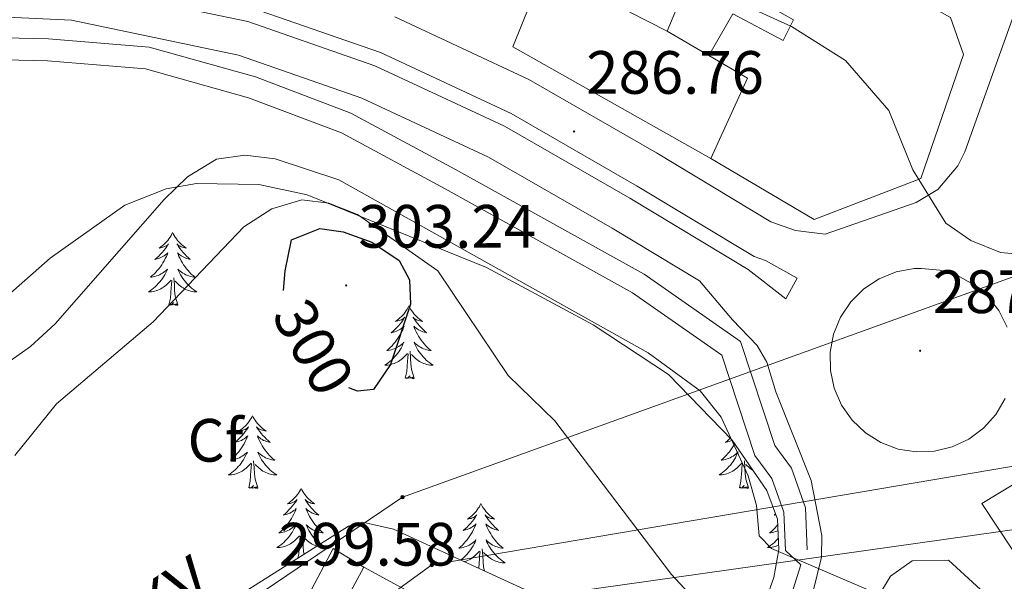
# Model space of a CAD drawing. Units: metres. Extents: x 611174 to 615676, y 4654891 to 4657932.
# Drawn here: x 614982 to 615143, y 4657058 to 4657150 of the extents above; entities that cross this region are included whole.
import ezdxf
from ezdxf.enums import TextEntityAlignment as Align

# ---------------------------------------------------------------- set-up
doc = ezdxf.new("R2010")
doc.units = ezdxf.units.M
doc.header["$MEASUREMENT"] = 0
for name, color, linetype, lineweight in [('Carátula', 7, 'Continuous', 5), ('Level 15', 1, 'Continuous', 0), ('Level 16', 19, 'Continuous', 0), ('Level 21', 19, 'Continuous', 0), ('Level 32', 19, 'Continuous', 0), ('Level 35', 92, 'Continuous', 0), ('Level 36', 19, 'Continuous', 40), ('Level 37', 92, 'Continuous', 0), ('Level 4', 36, 'Continuous', 30), ('Level 41', 19, 'Continuous', 0), ('Level 44', 19, 'Continuous', 0), ('Level 5', 36, 'Continuous', 0), ('Level 52', 1, 'Continuous', 13), ('Level 7', 1, 'Continuous', 0)]:
    doc.layers.add(name, color=color, linetype=linetype, lineweight=lineweight)
doc.styles.add('Arial', font='ARIAL.TTF', dxfattribs={"height": 0.2})

# ---------------------------------------------------------------- blocks, each defined once
blk = doc.blocks.new('5PATER')
at = {"layer": 'Carátula', "linetype": 'Continuous', "lineweight": 5}
h = blk.add_hatch(color=250, dxfattribs=at)
edge = h.paths.add_edge_path()
edge.add_ellipse((0, 0), major_axis=(-1.33, -1.34), ratio=0.999422, start_angle=0, end_angle=360)
blk = doc.blocks.new('5PELE')
at = {"layer": 'Carátula', "linetype": 'Continuous', "lineweight": 5}
h = blk.add_hatch(color=9, dxfattribs=at)
edge = h.paths.add_edge_path()
edge.add_arc((0, 0), 2.85, 359.999, 719.999)
at = {"layer": 'Carátula', "color": 252, "linetype": 'Continuous', "lineweight": 5}
blk.add_circle((0, 0, 0), 2.85, dxfattribs=at)

msp = doc.modelspace()

# ---------------------------------------------------------------- linework, layer by layer
at = {"layer": 'Level 15', "linetype": 'Continuous', "lineweight": 13}
msp.add_polyline3d([(615106.89, 4657165.64, 286.69), (615134.47, 4657150.24, 288.38), (615136.64, 4657144.13, 289.44), (615129.62, 4657123.8, 289.65), (615112.14, 4657117.1, 290.49), (615095.16, 4657127.1, 290.7), (615101.18, 4657140.25, 291.34), (615094.81, 4657144, 290.49), (615098.77, 4657150.79, 287.96), (615107.05, 4657146.42, 288.17), (615108.71, 4657149.82, 287.96), (615100.64, 4657154.4, 287.53), (615104.18, 4657160.98, 285.42), (615093.61, 4657161.52, 287.96), (615088.02, 4657147.96, 288.38), (615081.87, 4657151.07, 289.86), (615085.38, 4657161.24, 289.22), (615071.18, 4657166.62, 288.8), (615073.45, 4657172.76, 289.44), (615088.28, 4657168.02, 289.65), (615094.83, 4657167.45, 287.53), (615106.89, 4657165.64, 286.69)], dxfattribs=at)
at = {"layer": 'Level 15', "color": 1, "linetype": 'Continuous', "lineweight": 13}
msp.add_polyline3d([(615038.24, 4657060.12, 303.15), (615052.03, 4657052.62, 302.73), (615049.82, 4657048.55, 302.94), (615036.03, 4657056.04, 303.36), (615038.24, 4657060.12, 303.15)], dxfattribs=at)
at = {"layer": 'Level 16', "color": 1, "linetype": 'Continuous', "lineweight": 13, "ltscale": 0.5}
for points in [[(615095.16, 4657127.1, 289.65), (615062.69, 4657145.42, 289.01), (615071.18, 4657166.62, 289.43)], [(615094.81, 4657144, 288.38), (615088.02, 4657147.96, 288.17)], [(615035.41, 4657053.24, 302.94), (615029.68, 4657056.57, 302.3), (615033.22, 4657063.15, 302.09), (615038.24, 4657060.12, 302.51)], [(615077.44, 4656979.33, 299.13), (615089.06, 4657004.78, 297.23), (615104.18, 4657042.29, 294.48), (615109.94, 4657060.5, 291.32), (615107.39, 4657062.81, 291.1)]]:
    msp.add_polyline3d(points, dxfattribs=at)
at = {"layer": 'Level 21', "color": 19, "linetype": 'Continuous', "lineweight": 13}
for points in [[(615165.32, 4657207.89, 276.89), (615136.81, 4657128.2, 283.81), (615135.68, 4657125.87, 284.09), (615132.42, 4657122.03, 284.66), (615128.85, 4657119.89, 284.66), (615113.9, 4657114.7, 285.71), (615109.03, 4657115.29, 285.92), (615105.01, 4657116.74, 286.14), (615086.26, 4657128.02, 286.8), (615065.31, 4657140.07, 286.35), (615043.31, 4657150.32, 286.57)], [(614990.97, 4657155.46, 286.26), (615019.2, 4657149.54, 286.52), (615040.06, 4657142.3, 286.57), (615061.33, 4657132.4, 286.35), (615081.88, 4657120.57, 286.8), (615101.28, 4657108.9, 286.14), (615107.45, 4657104.09, 286.56), (615109.32, 4657107.49, 286.14), (615104.12, 4657110.36, 286.06), (615102.29, 4657111.02, 286.14), (615083.06, 4657122.58, 286.8), (615062.41, 4657134.47, 286.35), (615040.94, 4657144.47, 286.57), (615019.82, 4657151.79, 286.52)], [(614975, 4657150.46, 286.04), (614990.26, 4657149.78, 286.26), (615017.67, 4657144.02, 286.52), (615037.92, 4657137.01, 286.57), (615058.7, 4657127.33, 286.35), (615078.98, 4657115.66, 286.8), (615093.3, 4657107.04, 286.32), (615098.74, 4657100.63, 287.4), (615102.78, 4657096.44, 287.18), (615104.36, 4657093.71, 287.48), (615105.8, 4657088.86, 288.24), (615111.63, 4657074.33, 288.66), (615113.39, 4657065.27, 289.3), (615113.3, 4657061.71, 289.73), (615111.88, 4657055.95, 290.43), (615104.32, 4657037.52, 291.83), (615089.38, 4656997.38, 294.05), (615074.54, 4656966.66, 295.91), (615052.64, 4656925.99, 297.54), (615012.91, 4656861.72, 299.67)], [(615110.98, 4657062.96, 289.56), (615110.69, 4657069.83, 289.56), (615108.39, 4657076.32, 289.03), (615105.64, 4657080.06, 288.76), (615100.02, 4657097.09, 287.97), (615084.23, 4657108.11, 286.91), (615053.28, 4657125.28, 286.12), (615036.08, 4657134.55, 286.39), (615020.45, 4657140.49, 286.39), (615003.03, 4657145.34, 286.39), (614986.51, 4657146.72, 285.86), (614964.91, 4657147.19, 285.33), (614903.47, 4657143.29, 285.33), (614881.44, 4657141.15, 285.24), (614839.64, 4657138.06, 283.92), (614806.49, 4657135.88, 283.92), (614772.68, 4657137.29, 282.6), (614754.92, 4657140.32, 282.08), (614754.14, 4657136.92, 282.08)], [(615107.39, 4657062.81, 289.56), (615107.12, 4657069.14, 289.56), (615105.18, 4657074.62, 289.03), (615102.4, 4657078.4, 288.76), (615096.98, 4657094.83, 287.97), (615082.32, 4657105.06, 286.91), (615051.56, 4657122.12, 286.12), (615034.58, 4657131.28, 286.39), (615019.33, 4657137.07, 286.39), (615002.39, 4657141.78, 286.39), (614986.32, 4657143.13, 285.86), (614964.98, 4657143.59, 285.33), (614903.76, 4657139.7, 285.33), (614881.79, 4657137.57, 285.24)], [(615143.44, 4657087.74, 286.95), (615141.92, 4657085.14, 287.21), (615139.92, 4657082.9, 287.44), (615137.5, 4657081.1, 287.65), (615134.78, 4657079.82, 287.81), (615131.86, 4657079.1, 287.92), (615128.85, 4657078.98, 287.99), (615125.88, 4657079.46, 287.99), (615123.06, 4657080.52, 287.95), (615120.52, 4657082.12, 287.85), (615118.33, 4657084.19, 287.7), (615116.61, 4657086.66, 287.51), (615115.41, 4657089.42, 287.28), (615114.78, 4657092.36, 287.03), (615114.75, 4657095.37, 286.76), (615115.31, 4657098.32, 286.49), (615116.46, 4657101.11, 286.22), (615118.13, 4657103.61, 285.97), (615120.27, 4657105.72, 285.74), (615122.78, 4657107.38, 285.55), (615125.58, 4657108.49, 285.4), (615128.54, 4657109.04, 285.3), (615129.75, 4657109.08, 285.28)], [(615129.75, 4657109.08, 285.28), (615132.75, 4657108.78, 285.25), (615135.62, 4657107.89, 285.28), (615138.26, 4657106.45, 285.36), (615140.56, 4657104.51, 285.5), (615142.43, 4657102.15, 285.68), (615143.8, 4657099.47, 285.89)], [(615237.72, 4656982.02, 296.35), (615244.64, 4656990.43, 296.35), (615225.42, 4657005.32, 295.71), (615214.08, 4657012.3, 294.45), (615178.17, 4657032.99, 292.27), (615161.63, 4657044.33, 290.43), (615154.27, 4657052.98, 289.59), (615147.42, 4657064.32, 288.96), (615144.89, 4657073.68, 288.32), (615139.61, 4657070.56, 288.32), (615152.23, 4657051.44, 289.59), (615159.91, 4657042.42, 290.43), (615176.82, 4657030.84, 292.27), (615212.77, 4657010.12, 294.45), (615223.6, 4657003.45, 295.71), (615237.72, 4656982.02, 296.35)], [(615140.74, 4657055.25, 289.45), (615134.13, 4657061.26, 289.3), (615128.21, 4657061.16, 289.3), (615124.64, 4657058.6, 289.51), (615122.56, 4657055.2, 289.93), (615106.67, 4657012.14, 293.43), (615093.34, 4656980.69, 295.46), (615084.45, 4656962.79, 296.27), (615079.38, 4656953.35, 297.07), (615086.48, 4656948.42, 297.28), (615088.59, 4656948.44, 297.07), (615089.84, 4656950.35, 297.07), (615111.25, 4656992.35, 294.95), (615136.94, 4657042.39, 290.71), (615140.35, 4657050.26, 289.88), (615140.74, 4657055.25, 289.45)]]:
    msp.add_polyline3d(points, dxfattribs=at)
at = {"layer": 'Level 32', "color": 6, "linetype": 'Continuous', "lineweight": 0, "ltscale": 0.5}
for points in [[(613943.56, 4657642.4, 281.23), (613980.46, 4657607.14, 280.68), (614064.09, 4657527.24, 278.38), (614095.38, 4657497.71, 276.92), (614159.87, 4657438.47, 275.14), (614226.08, 4657376.49, 273.57), (614297.81, 4657310.12, 271.54), (614381.46, 4657232.23, 268.08), (614533.21, 4657090.97, 287.5), (614582.26, 4657078.98, 299.59), (614630.53, 4657067.19, 311.31), (614787.2, 4657002.9, 305.88), (614868.9, 4656989.8, 304.14), (614954.57, 4657010.72, 299.99), (615044.58, 4657071.58, 297.72), (615188.23, 4657123.37, 294.48), (615289.71, 4657159.96, 293.73)], [(614693.18, 4656883.63, 317.51), (614913.75, 4656948.03, 301.77), (615058.58, 4657054.1, 297.24), (615239.96, 4657079.68, 295.08), (615301.66, 4657134.74, 294.71)], [(614526.3, 4657108.87, 285.65), (614720.62, 4656975.89, 305.82), (614830.33, 4656968.62, 305.32), (614922.13, 4656976.81, 301.92), (614983.38, 4657012.57, 299.69), (615049.38, 4657060.46, 297.51), (615226.35, 4657090.48, 295.35), (615284.39, 4657073.27, 294.78), (615329.78, 4657112.14, 296.42)]]:
    msp.add_polyline3d(points, dxfattribs=at)
at = {"layer": 'Level 35', "color": 92, "linetype": 'Continuous', "lineweight": 0, "ltscale": 0.5}
for points in [[(614978.91, 4657103.84, 291.92), (614986.78, 4657110.77, 291.39), (614998.99, 4657119.43, 291.33), (615005.78, 4657122.11, 291.62), (615010.79, 4657123.02, 291.95), (615020.99, 4657122.81, 292.64), (615028.94, 4657121.15, 292.97), (615058.38, 4657109.25, 293.38), (615075.84, 4657099.84, 291.63), (615088.2, 4657091.7, 290.6), (615098.68, 4657080.93, 290.31), (615104.33, 4657072.66, 290.86), (615106.08, 4657067.98, 291.73), (615106.32, 4657062.98, 293.1), (615105.5, 4657058.41, 294.56), (615103.99, 4657054.11, 296.52)], [(615078.11, 4657050.27, 300.89), (615043.12, 4657066.35, 300.89), (615038.03, 4657067.45, 300.89), (615035.72, 4657066.82, 300.89), (615014.6, 4657053.48, 300.47)]]:
    msp.add_polyline3d(points, dxfattribs=at)
at = {"layer": 'Level 36', "color": 92, "linetype": 'Continuous', "lineweight": 0}
for points in [[(615006.86, 4657114.94, 0.01), (615006.75, 4657114.72, 0.01), (615006.6, 4657114.45, 0.01), (615006.43, 4657114.18, 0.01), (615006.25, 4657113.92, 0.01), (615006.05, 4657113.68, 0.01), (615005.85, 4657113.44, 0.01), (615005.63, 4657113.21, 0.01), (615005.4, 4657113, 0.01), (615005.16, 4657112.79, 0.01), (615004.91, 4657112.6, 0.01), (615004.65, 4657112.42, 0.01), (615004.84, 4657112.45, 0.01), (615005.05, 4657112.49, 0.01), (615005.25, 4657112.54, 0.01), (615005.44, 4657112.61, 0.01), (615005.63, 4657112.7, 0.01), (615005.81, 4657112.79, 0.01), (615005.99, 4657112.91, 0.01), (615006.19, 4657113.1, 0.01), (615006.15, 4657113.03, 0.01), (615005.92, 4657112.69, 0.01), (615005.68, 4657112.35, 0.01), (615005.42, 4657112.02, 0.01), (615005.15, 4657111.71, 0.01), (615004.87, 4657111.4, 0.01), (615004.58, 4657111.11, 0.01), (615004.28, 4657110.83, 0.01), (615003.96, 4657110.56, 0.01), (615004.09, 4657110.58, 0.01), (615004.34, 4657110.64, 0.01), (615004.58, 4657110.71, 0.01), (615004.81, 4657110.8, 0.01), (615005.04, 4657110.9, 0.01), (615005.27, 4657111.02, 0.01), (615005.48, 4657111.15, 0.01), (615005.69, 4657111.3, 0.01), (615005.89, 4657111.45, 0.01), (615006.07, 4657111.62, 0.01), (615005.99, 4657111.4, 0.01), (615005.83, 4657111.04, 0.01), (615005.66, 4657110.68, 0.01), (615005.47, 4657110.34, 0.01), (615005.27, 4657110, 0.01), (615005.06, 4657109.67, 0.01), (615004.84, 4657109.34, 0.01), (615004.6, 4657109.03, 0.01), (615004.34, 4657108.73, 0.01), (615004.08, 4657108.44, 0.01), (615003.81, 4657108.16, 0.01), (615003.52, 4657107.89, 0.01), (615003.22, 4657107.63, 0.01), (615003.42, 4657107.65, 0.01), (615003.68, 4657107.7, 0.01), (615003.95, 4657107.76, 0.01), (615004.21, 4657107.84, 0.01), (615004.46, 4657107.94, 0.01), (615004.71, 4657108.04, 0.01), (615004.95, 4657108.17, 0.01), (615005.18, 4657108.31, 0.01), (615005.41, 4657108.46, 0.01), (615005.63, 4657108.62, 0.01), (615005.83, 4657108.8, 0.01), (615006.03, 4657108.98, 0.01), (615005.89, 4657108.66, 0.01)], [(615006.86, 4657114.94, 0.01), (615006.97, 4657114.72, 0.01), (615007.13, 4657114.45, 0.01), (615007.3, 4657114.18, 0.01), (615007.48, 4657113.92, 0.01), (615007.67, 4657113.68, 0.01), (615007.88, 4657113.44, 0.01), (615008.1, 4657113.21, 0.01), (615008.33, 4657113, 0.01), (615008.57, 4657112.79, 0.01), (615008.82, 4657112.6, 0.01), (615009.08, 4657112.42, 0.01), (615008.88, 4657112.45, 0.01), (615008.68, 4657112.49, 0.01), (615008.48, 4657112.54, 0.01), (615008.28, 4657112.61, 0.01), (615008.1, 4657112.7, 0.01), (615007.91, 4657112.79, 0.01), (615007.74, 4657112.91, 0.01), (615007.54, 4657113.1, 0.01), (615007.58, 4657113.03, 0.01), (615007.81, 4657112.69, 0.01), (615008.05, 4657112.35, 0.01), (615008.3, 4657112.02, 0.01), (615008.57, 4657111.71, 0.01), (615008.85, 4657111.4, 0.01), (615009.14, 4657111.11, 0.01), (615009.45, 4657110.83, 0.01), (615009.76, 4657110.56, 0.01), (615009.64, 4657110.58, 0.01), (615009.39, 4657110.64, 0.01), (615009.15, 4657110.71, 0.01), (615008.91, 4657110.8, 0.01), (615008.68, 4657110.9, 0.01), (615008.46, 4657111.02, 0.01), (615008.24, 4657111.15, 0.01), (615008.04, 4657111.3, 0.01), (615007.84, 4657111.45, 0.01), (615007.65, 4657111.62, 0.01), (615007.74, 4657111.4, 0.01), (615007.9, 4657111.04, 0.01), (615008.07, 4657110.68, 0.01), (615008.25, 4657110.34, 0.01), (615008.45, 4657110, 0.01), (615008.66, 4657109.67, 0.01), (615008.89, 4657109.34, 0.01), (615009.13, 4657109.03, 0.01), (615009.38, 4657108.73, 0.01), (615009.64, 4657108.44, 0.01), (615009.92, 4657108.16, 0.01), (615010.21, 4657107.89, 0.01), (615010.5, 4657107.63, 0.01), (615010.31, 4657107.65, 0.01), (615010.04, 4657107.7, 0.01), (615009.78, 4657107.76, 0.01), (615009.52, 4657107.84, 0.01), (615009.26, 4657107.94, 0.01), (615009.02, 4657108.04, 0.01), (615008.78, 4657108.17, 0.01), (615008.54, 4657108.31, 0.01), (615008.32, 4657108.46, 0.01), (615008.1, 4657108.62, 0.01), (615007.89, 4657108.8, 0.01), (615007.7, 4657108.98, 0.01), (615007.84, 4657108.66, 0.01)], [(615005.89, 4657108.66, 0.01), (615005.73, 4657108.34, 0.01), (615005.56, 4657108.02, 0.01), (615005.38, 4657107.72, 0.01), (615005.18, 4657107.42, 0.01), (615004.97, 4657107.13, 0.01), (615004.75, 4657106.85, 0.01), (615004.51, 4657106.59, 0.01), (615004.27, 4657106.33, 0.01), (615004.01, 4657106.08, 0.01), (615003.74, 4657105.85, 0.01), (615003.46, 4657105.63, 0.01), (615003.17, 4657105.42, 0.01), (615002.88, 4657105.23, 0.01), (615003.15, 4657105.24, 0.01), (615003.41, 4657105.26, 0.01), (615003.67, 4657105.3, 0.01), (615003.93, 4657105.36, 0.01), (615004.19, 4657105.43, 0.01), (615004.44, 4657105.52, 0.01), (615004.68, 4657105.62, 0.01), (615004.92, 4657105.74, 0.01), (615005.15, 4657105.87, 0.01), (615005.37, 4657106.01, 0.01), (615005.58, 4657106.17, 0.01), (615005.79, 4657106.34, 0.01), (615006.64, 4657107.14, 0.01)], [(615007.84, 4657108.66, 0.01), (615008, 4657108.34, 0.01), (615008.16, 4657108.02, 0.01), (615008.35, 4657107.72, 0.01), (615008.54, 4657107.42, 0.01), (615008.75, 4657107.13, 0.01), (615008.98, 4657106.85, 0.01), (615009.21, 4657106.59, 0.01), (615009.46, 4657106.33, 0.01), (615009.72, 4657106.08, 0.01), (615009.98, 4657105.85, 0.01), (615010.26, 4657105.63, 0.01), (615010.55, 4657105.42, 0.01), (615010.84, 4657105.23, 0.01), (615010.58, 4657105.24, 0.01), (615010.32, 4657105.26, 0.01), (615010.05, 4657105.3, 0.01), (615009.79, 4657105.36, 0.01), (615009.54, 4657105.43, 0.01), (615009.29, 4657105.52, 0.01), (615009.04, 4657105.62, 0.01), (615008.81, 4657105.74, 0.01), (615008.58, 4657105.87, 0.01), (615008.36, 4657106.01, 0.01), (615008.14, 4657106.17, 0.01), (615007.94, 4657106.34, 0.01), (615007.28, 4657106.96, 0.01)], [(615006.24, 4657103.09, 0.01), (615006.49, 4657104.21, 0.01), (615006.6, 4657105.95, 0.01), (615006.65, 4657106.38, 0.01), (615006.71, 4657107.11, 0.01)], [(615007.71, 4657103.09, 0.01), (615007.28, 4657104.53, 0.01), (615007.19, 4657105.44, 0.01), (615007.15, 4657106.38, 0.01), (615007.05, 4657107.55, 0.01)], [(615007.71, 4657103.09, 0.01), (615007.54, 4657103.02, 0.01), (615007.52, 4657103.26, 0.01), (615007.33, 4657103.04, 0.01), (615007.21, 4657103.24, 0.01), (615007.09, 4657103.14, 0.01), (615006.82, 4657103.08, 0.01), (615007.02, 4657103.47, 0.01), (615006.63, 4657103.09, 0.01), (615006.44, 4657103.04, 0.01), (615006.4, 4657103.2, 0.01), (615006.24, 4657103.09, 0.01)], [(615045.63, 4657102.92, 0.01), (615045.52, 4657102.7, 0.01), (615045.36, 4657102.42, 0.01), (615045.2, 4657102.16, 0.01), (615045.01, 4657101.9, 0.01), (615044.82, 4657101.65, 0.01), (615044.61, 4657101.42, 0.01), (615044.39, 4657101.19, 0.01), (615044.16, 4657100.97, 0.01), (615043.92, 4657100.77, 0.01), (615043.67, 4657100.58, 0.01), (615043.41, 4657100.4, 0.01), (615043.61, 4657100.42, 0.01), (615043.81, 4657100.46, 0.01), (615044.01, 4657100.52, 0.01), (615044.21, 4657100.59, 0.01), (615044.4, 4657100.67, 0.01), (615044.58, 4657100.77, 0.01), (615044.75, 4657100.88, 0.01), (615044.96, 4657101.07, 0.01), (615044.92, 4657101.01, 0.01), (615044.69, 4657100.66, 0.01), (615044.44, 4657100.33, 0.01), (615044.19, 4657100, 0.01), (615043.92, 4657099.68, 0.01), (615043.64, 4657099.38, 0.01), (615043.35, 4657099.09, 0.01), (615043.04, 4657098.8, 0.01), (615042.73, 4657098.53, 0.01), (615042.86, 4657098.56, 0.01), (615043.1, 4657098.61, 0.01), (615043.34, 4657098.69, 0.01), (615043.58, 4657098.77, 0.01), (615043.81, 4657098.88, 0.01), (615044.03, 4657099, 0.01), (615044.25, 4657099.13, 0.01), (615044.46, 4657099.27, 0.01), (615044.65, 4657099.43, 0.01), (615044.84, 4657099.6, 0.01), (615044.75, 4657099.38, 0.01), (615044.6, 4657099.02, 0.01), (615044.42, 4657098.66, 0.01), (615044.24, 4657098.31, 0.01), (615044.04, 4657097.97, 0.01), (615043.83, 4657097.64, 0.01), (615043.6, 4657097.32, 0.01), (615043.36, 4657097.01, 0.01), (615043.11, 4657096.71, 0.01), (615042.85, 4657096.41, 0.01), (615042.57, 4657096.13, 0.01), (615042.28, 4657095.86, 0.01), (615041.99, 4657095.6, 0.01), (615042.18, 4657095.63, 0.01), (615042.45, 4657095.68, 0.01), (615042.71, 4657095.74, 0.01), (615042.97, 4657095.82, 0.01), (615043.23, 4657095.91, 0.01), (615043.48, 4657096.02, 0.01), (615043.72, 4657096.14, 0.01), (615043.95, 4657096.28, 0.01), (615044.18, 4657096.43, 0.01), (615044.39, 4657096.6, 0.01), (615044.6, 4657096.77, 0.01), (615044.79, 4657096.96, 0.01), (615044.65, 4657096.63, 0.01)], [(615045.63, 4657102.92, 0.01), (615045.74, 4657102.7, 0.01), (615045.9, 4657102.42, 0.01), (615046.06, 4657102.16, 0.01), (615046.24, 4657101.9, 0.01), (615046.44, 4657101.65, 0.01), (615046.65, 4657101.42, 0.01), (615046.86, 4657101.19, 0.01), (615047.1, 4657100.97, 0.01), (615047.34, 4657100.77, 0.01), (615047.59, 4657100.58, 0.01), (615047.85, 4657100.4, 0.01), (615047.65, 4657100.42, 0.01), (615047.44, 4657100.46, 0.01), (615047.24, 4657100.52, 0.01), (615047.05, 4657100.59, 0.01), (615046.86, 4657100.67, 0.01), (615046.68, 4657100.77, 0.01), (615046.51, 4657100.88, 0.01), (615046.3, 4657101.07, 0.01), (615046.34, 4657101.01, 0.01), (615046.57, 4657100.66, 0.01), (615046.82, 4657100.33, 0.01), (615047.07, 4657100, 0.01), (615047.34, 4657099.68, 0.01), (615047.62, 4657099.38, 0.01), (615047.91, 4657099.09, 0.01), (615048.21, 4657098.8, 0.01), (615048.53, 4657098.53, 0.01), (615048.4, 4657098.56, 0.01), (615048.16, 4657098.61, 0.01), (615047.92, 4657098.69, 0.01), (615047.68, 4657098.77, 0.01), (615047.45, 4657098.88, 0.01), (615047.22, 4657099, 0.01), (615047.01, 4657099.13, 0.01), (615046.8, 4657099.27, 0.01), (615046.6, 4657099.43, 0.01), (615046.42, 4657099.6, 0.01), (615046.51, 4657099.38, 0.01), (615046.66, 4657099.02, 0.01), (615046.83, 4657098.66, 0.01), (615047.02, 4657098.31, 0.01), (615047.22, 4657097.97, 0.01), (615047.43, 4657097.64, 0.01), (615047.66, 4657097.32, 0.01), (615047.9, 4657097.01, 0.01), (615048.15, 4657096.71, 0.01), (615048.41, 4657096.41, 0.01), (615048.69, 4657096.13, 0.01), (615048.97, 4657095.86, 0.01), (615049.27, 4657095.6, 0.01), (615049.07, 4657095.63, 0.01), (615048.81, 4657095.68, 0.01), (615048.54, 4657095.74, 0.01), (615048.28, 4657095.82, 0.01), (615048.03, 4657095.91, 0.01), (615047.78, 4657096.02, 0.01), (615047.54, 4657096.14, 0.01), (615047.31, 4657096.28, 0.01), (615047.08, 4657096.43, 0.01), (615046.87, 4657096.6, 0.01), (615046.66, 4657096.77, 0.01), (615046.46, 4657096.96, 0.01), (615046.61, 4657096.63, 0.01)], [(615044.65, 4657096.63, 0.01), (615044.5, 4657096.31, 0.01), (615044.33, 4657096, 0.01), (615044.14, 4657095.69, 0.01), (615043.95, 4657095.4, 0.01), (615043.74, 4657095.11, 0.01), (615043.52, 4657094.83, 0.01), (615043.28, 4657094.56, 0.01), (615043.03, 4657094.3, 0.01), (615042.78, 4657094.06, 0.01), (615042.51, 4657093.82, 0.01), (615042.23, 4657093.6, 0.01), (615041.94, 4657093.39, 0.01), (615041.65, 4657093.2, 0.01), (615041.91, 4657093.21, 0.01), (615042.18, 4657093.24, 0.01), (615042.44, 4657093.28, 0.01), (615042.7, 4657093.34, 0.01), (615042.95, 4657093.41, 0.01), (615043.2, 4657093.49, 0.01), (615043.45, 4657093.6, 0.01), (615043.68, 4657093.71, 0.01), (615043.92, 4657093.84, 0.01), (615044.14, 4657093.99, 0.01), (615044.35, 4657094.15, 0.01), (615044.55, 4657094.32, 0.01), (615045.4, 4657095.12, 0.01)], [(615046.48, 4657091.07, 0.01), (615046.05, 4657092.51, 0.01), (615045.96, 4657093.41, 0.01), (615045.91, 4657094.36, 0.01), (615045.81, 4657095.52, 0.01)], [(615046.61, 4657096.63, 0.01), (615046.76, 4657096.31, 0.01), (615046.93, 4657096, 0.01), (615047.11, 4657095.69, 0.01), (615047.31, 4657095.4, 0.01), (615047.52, 4657095.11, 0.01), (615047.74, 4657094.83, 0.01), (615047.98, 4657094.56, 0.01), (615048.22, 4657094.3, 0.01), (615048.48, 4657094.06, 0.01), (615048.75, 4657093.82, 0.01), (615049.03, 4657093.6, 0.01), (615049.32, 4657093.39, 0.01), (615049.61, 4657093.2, 0.01), (615049.34, 4657093.21, 0.01), (615049.08, 4657093.24, 0.01), (615048.82, 4657093.28, 0.01), (615048.56, 4657093.34, 0.01), (615048.3, 4657093.41, 0.01), (615048.06, 4657093.49, 0.01), (615047.81, 4657093.6, 0.01), (615047.57, 4657093.71, 0.01), (615047.34, 4657093.84, 0.01), (615047.12, 4657093.99, 0.01), (615046.91, 4657094.15, 0.01), (615046.7, 4657094.32, 0.01), (615046.05, 4657094.94, 0.01)], [(615045.01, 4657091.07, 0.01), (615045.26, 4657092.18, 0.01), (615045.37, 4657093.93, 0.01), (615045.42, 4657094.36, 0.01), (615045.48, 4657095.08, 0.01)], [(615046.48, 4657091.07, 0.01), (615046.31, 4657091, 0.01), (615046.29, 4657091.24, 0.01), (615046.1, 4657091.02, 0.01), (615045.98, 4657091.22, 0.01), (615045.86, 4657091.11, 0.01), (615045.58, 4657091.06, 0.01), (615045.78, 4657091.45, 0.01), (615045.4, 4657091.07, 0.01), (615045.21, 4657091.02, 0.01), (615045.17, 4657091.18, 0.01), (615045.01, 4657091.07, 0.01)], [(615019.97, 4657084.93, 0.01), (615019.86, 4657084.71, 0.01), (615019.7, 4657084.44, 0.01), (615019.54, 4657084.17, 0.01), (615019.36, 4657083.92, 0.01), (615019.16, 4657083.67, 0.01), (615018.95, 4657083.43, 0.01), (615018.74, 4657083.2, 0.01), (615018.5, 4657082.99, 0.01), (615018.26, 4657082.78, 0.01), (615018.01, 4657082.59, 0.01), (615017.75, 4657082.42, 0.01), (615017.95, 4657082.44, 0.01), (615018.16, 4657082.48, 0.01), (615018.36, 4657082.53, 0.01), (615018.55, 4657082.6, 0.01), (615018.74, 4657082.68, 0.01), (615018.92, 4657082.78, 0.01), (615019.09, 4657082.9, 0.01), (615019.3, 4657083.09, 0.01), (615019.26, 4657083.02, 0.01), (615019.03, 4657082.68, 0.01), (615018.78, 4657082.34, 0.01), (615018.53, 4657082.02, 0.01), (615018.26, 4657081.7, 0.01), (615017.98, 4657081.39, 0.01), (615017.69, 4657081.1, 0.01), (615017.39, 4657080.82, 0.01), (615017.07, 4657080.55, 0.01), (615017.2, 4657080.57, 0.01), (615017.44, 4657080.63, 0.01), (615017.68, 4657080.7, 0.01), (615017.92, 4657080.79, 0.01), (615018.15, 4657080.89, 0.01), (615018.38, 4657081.01, 0.01), (615018.59, 4657081.14, 0.01), (615018.8, 4657081.28, 0.01), (615019, 4657081.44, 0.01), (615019.18, 4657081.61, 0.01), (615019.09, 4657081.39, 0.01), (615018.94, 4657081.03, 0.01), (615018.77, 4657080.68, 0.01), (615018.58, 4657080.33, 0.01), (615018.38, 4657079.99, 0.01), (615018.17, 4657079.66, 0.01), (615017.94, 4657079.34, 0.01), (615017.7, 4657079.02, 0.01), (615017.45, 4657078.72, 0.01), (615017.19, 4657078.43, 0.01), (615016.91, 4657078.15, 0.01), (615016.63, 4657077.88, 0.01), (615016.33, 4657077.62, 0.01), (615016.53, 4657077.64, 0.01), (615016.79, 4657077.69, 0.01), (615017.06, 4657077.75, 0.01), (615017.32, 4657077.83, 0.01), (615017.57, 4657077.93, 0.01), (615017.82, 4657078.04, 0.01), (615018.06, 4657078.16, 0.01), (615018.29, 4657078.3, 0.01), (615018.52, 4657078.45, 0.01), (615018.73, 4657078.61, 0.01), (615018.94, 4657078.79, 0.01), (615019.14, 4657078.97, 0.01), (615018.99, 4657078.65, 0.01)], [(615019.97, 4657084.93, 0.01), (615020.08, 4657084.71, 0.01), (615020.24, 4657084.44, 0.01), (615020.4, 4657084.17, 0.01), (615020.59, 4657083.92, 0.01), (615020.78, 4657083.67, 0.01), (615020.99, 4657083.43, 0.01), (615021.21, 4657083.2, 0.01), (615021.44, 4657082.99, 0.01), (615021.68, 4657082.78, 0.01), (615021.93, 4657082.59, 0.01), (615022.19, 4657082.42, 0.01), (615021.99, 4657082.44, 0.01), (615021.79, 4657082.48, 0.01), (615021.59, 4657082.53, 0.01), (615021.39, 4657082.6, 0.01), (615021.2, 4657082.68, 0.01), (615021.02, 4657082.78, 0.01), (615020.85, 4657082.9, 0.01), (615020.64, 4657083.09, 0.01), (615020.68, 4657083.02, 0.01), (615020.91, 4657082.68, 0.01), (615021.16, 4657082.34, 0.01), (615021.41, 4657082.02, 0.01), (615021.68, 4657081.7, 0.01), (615021.96, 4657081.39, 0.01), (615022.25, 4657081.1, 0.01), (615022.56, 4657080.82, 0.01), (615022.87, 4657080.55, 0.01), (615022.74, 4657080.57, 0.01), (615022.5, 4657080.63, 0.01), (615022.26, 4657080.7, 0.01), (615022.02, 4657080.79, 0.01), (615021.79, 4657080.89, 0.01), (615021.57, 4657081.01, 0.01), (615021.35, 4657081.14, 0.01), (615021.14, 4657081.28, 0.01), (615020.95, 4657081.44, 0.01), (615020.76, 4657081.61, 0.01), (615020.85, 4657081.39, 0.01), (615021, 4657081.03, 0.01), (615021.18, 4657080.68, 0.01), (615021.36, 4657080.33, 0.01), (615021.56, 4657079.99, 0.01), (615021.77, 4657079.66, 0.01), (615022, 4657079.34, 0.01), (615022.24, 4657079.02, 0.01), (615022.49, 4657078.72, 0.01), (615022.75, 4657078.43, 0.01), (615023.03, 4657078.15, 0.01), (615023.32, 4657077.88, 0.01), (615023.61, 4657077.62, 0.01), (615023.42, 4657077.64, 0.01), (615023.15, 4657077.69, 0.01), (615022.89, 4657077.75, 0.01), (615022.63, 4657077.83, 0.01), (615022.37, 4657077.93, 0.01), (615022.12, 4657078.04, 0.01), (615021.88, 4657078.16, 0.01), (615021.65, 4657078.3, 0.01), (615021.42, 4657078.45, 0.01), (615021.21, 4657078.61, 0.01), (615021, 4657078.79, 0.01), (615020.81, 4657078.97, 0.01), (615020.95, 4657078.65, 0.01)], [(615098.35, 4657081.26, 0.01), (615098.19, 4657081.1, 0.01), (615097.89, 4657080.82, 0.01), (615097.58, 4657080.55, 0.01), (615097.7, 4657080.57, 0.01), (615097.95, 4657080.63, 0.01), (615098.19, 4657080.7, 0.01), (615098.43, 4657080.79, 0.01), (615098.66, 4657080.89, 0.01), (615098.69, 4657080.91, 0.01)], [(615099.09, 4657080.33, 0.01), (615098.89, 4657079.99, 0.01), (615098.68, 4657079.66, 0.01), (615098.45, 4657079.34, 0.01), (615098.21, 4657079.02, 0.01), (615097.96, 4657078.72, 0.01), (615097.69, 4657078.43, 0.01), (615097.42, 4657078.15, 0.01), (615097.13, 4657077.88, 0.01), (615096.84, 4657077.62, 0.01), (615097.03, 4657077.64, 0.01), (615097.3, 4657077.69, 0.01), (615097.56, 4657077.76, 0.01), (615097.82, 4657077.83, 0.01), (615098.08, 4657077.93, 0.01), (615098.32, 4657078.04, 0.01), (615098.56, 4657078.16, 0.01), (615098.8, 4657078.3, 0.01), (615099.02, 4657078.45, 0.01), (615099.24, 4657078.61, 0.01), (615099.44, 4657078.79, 0.01), (615099.64, 4657078.98, 0.01), (615099.5, 4657078.65, 0.01), (615099.34, 4657078.33, 0.01), (615099.18, 4657078.01, 0.01), (615098.99, 4657077.71, 0.01), (615098.8, 4657077.41, 0.01), (615098.58, 4657077.12, 0.01), (615098.36, 4657076.84, 0.01), (615098.13, 4657076.58, 0.01), (615097.88, 4657076.32, 0.01), (615097.62, 4657076.07, 0.01), (615097.35, 4657075.84, 0.01), (615097.08, 4657075.62, 0.01), (615096.79, 4657075.41, 0.01), (615096.5, 4657075.22, 0.01), (615096.76, 4657075.23, 0.01), (615097.02, 4657075.25, 0.01), (615097.29, 4657075.29, 0.01), (615097.54, 4657075.35, 0.01), (615097.8, 4657075.42, 0.01), (615098.05, 4657075.51, 0.01), (615098.29, 4657075.61, 0.01), (615098.53, 4657075.73, 0.01), (615098.76, 4657075.86, 0.01), (615098.98, 4657076, 0.01), (615099.2, 4657076.16, 0.01), (615099.4, 4657076.33, 0.01), (615100.25, 4657077.13, 0.01)], [(615018.99, 4657078.65, 0.01), (615018.84, 4657078.33, 0.01), (615018.67, 4657078.01, 0.01), (615018.49, 4657077.71, 0.01), (615018.29, 4657077.41, 0.01), (615018.08, 4657077.12, 0.01), (615017.86, 4657076.84, 0.01), (615017.62, 4657076.58, 0.01), (615017.38, 4657076.32, 0.01), (615017.12, 4657076.07, 0.01), (615016.85, 4657075.84, 0.01), (615016.57, 4657075.62, 0.01), (615016.28, 4657075.41, 0.01), (615015.99, 4657075.22, 0.01), (615016.26, 4657075.23, 0.01), (615016.52, 4657075.25, 0.01), (615016.78, 4657075.29, 0.01), (615017.04, 4657075.35, 0.01), (615017.3, 4657075.42, 0.01), (615017.54, 4657075.51, 0.01), (615017.79, 4657075.61, 0.01), (615018.03, 4657075.73, 0.01), (615018.26, 4657075.86, 0.01), (615018.48, 4657076, 0.01), (615018.69, 4657076.16, 0.01), (615018.9, 4657076.33, 0.01), (615019.74, 4657077.13, 0.01)], [(615020.82, 4657073.08, 0.01), (615020.39, 4657074.52, 0.01), (615020.3, 4657075.42, 0.01), (615020.26, 4657076.37, 0.01), (615020.15, 4657077.54, 0.01)], [(615020.95, 4657078.65, 0.01), (615021.1, 4657078.33, 0.01), (615021.27, 4657078.01, 0.01), (615021.46, 4657077.71, 0.01), (615021.65, 4657077.41, 0.01), (615021.86, 4657077.12, 0.01), (615022.08, 4657076.84, 0.01), (615022.32, 4657076.58, 0.01), (615022.57, 4657076.32, 0.01), (615022.82, 4657076.07, 0.01), (615023.09, 4657075.84, 0.01), (615023.37, 4657075.62, 0.01), (615023.66, 4657075.41, 0.01), (615023.95, 4657075.22, 0.01), (615023.69, 4657075.23, 0.01), (615023.42, 4657075.25, 0.01), (615023.16, 4657075.29, 0.01), (615022.9, 4657075.35, 0.01), (615022.65, 4657075.42, 0.01), (615022.4, 4657075.51, 0.01), (615022.15, 4657075.61, 0.01), (615021.92, 4657075.73, 0.01), (615021.68, 4657075.86, 0.01), (615021.46, 4657076, 0.01), (615021.25, 4657076.16, 0.01), (615021.05, 4657076.33, 0.01), (615020.39, 4657076.95, 0.01)], [(615101.33, 4657073.08, 0.01), (615100.9, 4657074.52, 0.01), (615100.81, 4657075.43, 0.01), (615100.76, 4657076.38, 0.01), (615100.66, 4657077.54, 0.01)], [(615019.35, 4657073.08, 0.01), (615019.6, 4657074.2, 0.01), (615019.71, 4657075.94, 0.01), (615019.76, 4657076.37, 0.01), (615019.82, 4657077.1, 0.01)], [(615099.86, 4657073.08, 0.01), (615100.1, 4657074.2, 0.01), (615100.22, 4657075.94, 0.01), (615100.26, 4657076.38, 0.01), (615100.33, 4657077.1, 0.01)], [(615102.1, 4657075.92, 0.01), (615101.97, 4657076, 0.01), (615101.76, 4657076.16, 0.01), (615101.55, 4657076.33, 0.01), (615100.89, 4657076.95, 0.01)], [(615020.82, 4657073.08, 0.01), (615020.65, 4657073.01, 0.01), (615020.63, 4657073.25, 0.01), (615020.44, 4657073.03, 0.01), (615020.32, 4657073.23, 0.01), (615020.2, 4657073.12, 0.01), (615019.93, 4657073.07, 0.01), (615020.12, 4657073.46, 0.01), (615019.74, 4657073.08, 0.01), (615019.55, 4657073.03, 0.01), (615019.51, 4657073.19, 0.01), (615019.35, 4657073.08, 0.01)], [(615027.93, 4657073.01, 0.01), (615027.82, 4657072.79, 0.01), (615027.66, 4657072.52, 0.01), (615027.5, 4657072.25, 0.01), (615027.32, 4657072, 0.01), (615027.12, 4657071.75, 0.01), (615026.91, 4657071.51, 0.01), (615026.7, 4657071.28, 0.01), (615026.46, 4657071.07, 0.01), (615026.22, 4657070.86, 0.01), (615025.97, 4657070.67, 0.01), (615025.71, 4657070.5, 0.01), (615025.91, 4657070.52, 0.01), (615026.12, 4657070.56, 0.01), (615026.32, 4657070.61, 0.01), (615026.51, 4657070.68, 0.01), (615026.7, 4657070.77, 0.01), (615026.88, 4657070.86, 0.01), (615027.05, 4657070.98, 0.01), (615027.26, 4657071.17, 0.01), (615027.22, 4657071.1, 0.01), (615026.99, 4657070.76, 0.01), (615026.74, 4657070.42, 0.01), (615026.49, 4657070.1, 0.01), (615026.22, 4657069.78, 0.01), (615025.94, 4657069.48, 0.01), (615025.65, 4657069.18, 0.01), (615025.35, 4657068.9, 0.01), (615025.03, 4657068.63, 0.01), (615025.16, 4657068.65, 0.01), (615025.4, 4657068.71, 0.01), (615025.64, 4657068.78, 0.01), (615025.88, 4657068.87, 0.01), (615026.11, 4657068.97, 0.01), (615026.34, 4657069.09, 0.01), (615026.55, 4657069.22, 0.01), (615026.76, 4657069.37, 0.01), (615026.96, 4657069.52, 0.01), (615027.14, 4657069.69, 0.01), (615027.05, 4657069.47, 0.01), (615026.9, 4657069.11, 0.01), (615026.73, 4657068.76, 0.01), (615026.54, 4657068.41, 0.01), (615026.34, 4657068.07, 0.01), (615026.13, 4657067.74, 0.01), (615025.9, 4657067.42, 0.01), (615025.66, 4657067.1, 0.01), (615025.41, 4657066.8, 0.01), (615025.15, 4657066.51, 0.01), (615024.87, 4657066.23, 0.01), (615024.59, 4657065.96, 0.01), (615024.29, 4657065.7, 0.01), (615024.49, 4657065.72, 0.01), (615024.75, 4657065.77, 0.01), (615025.02, 4657065.84, 0.01), (615025.28, 4657065.91, 0.01), (615025.53, 4657066.01, 0.01), (615025.78, 4657066.12, 0.01), (615026.02, 4657066.24, 0.01), (615026.25, 4657066.38, 0.01), (615026.48, 4657066.53, 0.01), (615026.69, 4657066.69, 0.01), (615026.9, 4657066.87, 0.01), (615027.1, 4657067.06, 0.01), (615026.95, 4657066.73, 0.01)], [(615027.93, 4657073.01, 0.01), (615028.04, 4657072.79, 0.01), (615028.2, 4657072.52, 0.01), (615028.36, 4657072.25, 0.01), (615028.55, 4657072, 0.01), (615028.74, 4657071.75, 0.01), (615028.95, 4657071.51, 0.01), (615029.17, 4657071.28, 0.01), (615029.4, 4657071.07, 0.01), (615029.64, 4657070.86, 0.01), (615029.89, 4657070.67, 0.01), (615030.15, 4657070.5, 0.01), (615029.95, 4657070.52, 0.01), (615029.75, 4657070.56, 0.01), (615029.55, 4657070.61, 0.01), (615029.35, 4657070.68, 0.01), (615029.16, 4657070.77, 0.01), (615028.98, 4657070.86, 0.01), (615028.81, 4657070.98, 0.01), (615028.6, 4657071.17, 0.01), (615028.64, 4657071.1, 0.01), (615028.87, 4657070.76, 0.01), (615029.12, 4657070.42, 0.01), (615029.37, 4657070.1, 0.01), (615029.64, 4657069.78, 0.01), (615029.92, 4657069.48, 0.01), (615030.21, 4657069.18, 0.01), (615030.52, 4657068.9, 0.01), (615030.83, 4657068.63, 0.01), (615030.7, 4657068.65, 0.01), (615030.46, 4657068.71, 0.01), (615030.22, 4657068.78, 0.01), (615029.98, 4657068.87, 0.01), (615029.75, 4657068.97, 0.01), (615029.53, 4657069.09, 0.01), (615029.31, 4657069.22, 0.01), (615029.1, 4657069.37, 0.01), (615028.91, 4657069.52, 0.01)], [(615101.33, 4657073.08, 0.01), (615101.15, 4657073.02, 0.01), (615101.13, 4657073.25, 0.01), (615100.94, 4657073.03, 0.01), (615100.82, 4657073.23, 0.01), (615100.7, 4657073.13, 0.01), (615100.43, 4657073.07, 0.01), (615100.63, 4657073.46, 0.01), (615100.24, 4657073.08, 0.01), (615100.06, 4657073.03, 0.01), (615100.01, 4657073.19, 0.01), (615099.86, 4657073.08, 0.01)], [(615028.91, 4657069.52, 0.01), (615028.72, 4657069.69, 0.01), (615028.81, 4657069.47, 0.01), (615028.96, 4657069.11, 0.01), (615029.14, 4657068.76, 0.01), (615029.32, 4657068.41, 0.01), (615029.52, 4657068.07, 0.01), (615029.73, 4657067.74, 0.01), (615029.96, 4657067.42, 0.01), (615030.2, 4657067.1, 0.01), (615030.45, 4657066.8, 0.01), (615030.71, 4657066.51, 0.01), (615030.99, 4657066.23, 0.01), (615031.28, 4657065.96, 0.01), (615031.57, 4657065.7, 0.01), (615031.38, 4657065.72, 0.01), (615031.11, 4657065.77, 0.01), (615030.85, 4657065.84, 0.01), (615030.59, 4657065.91, 0.01), (615030.33, 4657066.01, 0.01), (615030.08, 4657066.12, 0.01), (615029.84, 4657066.24, 0.01), (615029.61, 4657066.38, 0.01), (615029.38, 4657066.53, 0.01), (615029.17, 4657066.69, 0.01), (615028.96, 4657066.87, 0.01), (615028.77, 4657067.06, 0.01), (615028.91, 4657066.73, 0.01), (615029.06, 4657066.41, 0.01), (615029.23, 4657066.09, 0.01), (615029.42, 4657065.79, 0.01), (615029.61, 4657065.49, 0.01), (615029.82, 4657065.2, 0.01), (615030.04, 4657064.92, 0.01), (615030.28, 4657064.66, 0.01), (615030.53, 4657064.4, 0.01), (615030.78, 4657064.16, 0.01), (615031.05, 4657063.92, 0.01), (615031.09, 4657063.89, 0.01)], [(615057.45, 4657070.51, 0.01), (615057.34, 4657070.29, 0.01), (615057.18, 4657070.01, 0.01), (615057.01, 4657069.75, 0.01), (615056.83, 4657069.49, 0.01), (615056.64, 4657069.24, 0.01), (615056.43, 4657069, 0.01), (615056.21, 4657068.78, 0.01), (615055.98, 4657068.56, 0.01), (615055.74, 4657068.36, 0.01), (615055.49, 4657068.17, 0.01), (615055.23, 4657067.99, 0.01), (615055.43, 4657068.01, 0.01), (615055.63, 4657068.05, 0.01), (615055.83, 4657068.1, 0.01), (615056.02, 4657068.17, 0.01), (615056.21, 4657068.26, 0.01), (615056.4, 4657068.36, 0.01), (615056.57, 4657068.47, 0.01), (615056.77, 4657068.66, 0.01), (615056.73, 4657068.6, 0.01), (615056.5, 4657068.25, 0.01), (615056.26, 4657067.92, 0.01), (615056, 4657067.59, 0.01), (615055.74, 4657067.27, 0.01), (615055.46, 4657066.97, 0.01), (615055.16, 4657066.67, 0.01), (615054.86, 4657066.39, 0.01), (615054.55, 4657066.12, 0.01), (615054.67, 4657066.14, 0.01), (615054.92, 4657066.2, 0.01), (615055.16, 4657066.27, 0.01), (615055.4, 4657066.36, 0.01), (615055.63, 4657066.46, 0.01), (615055.85, 4657066.58, 0.01), (615056.07, 4657066.71, 0.01), (615056.27, 4657066.86, 0.01), (615056.47, 4657067.02, 0.01)], [(615057.45, 4657070.51, 0.01), (615057.56, 4657070.29, 0.01), (615057.71, 4657070.01, 0.01), (615057.88, 4657069.75, 0.01), (615058.06, 4657069.49, 0.01), (615058.26, 4657069.24, 0.01), (615058.46, 4657069, 0.01), (615058.68, 4657068.78, 0.01), (615058.91, 4657068.56, 0.01), (615059.15, 4657068.36, 0.01), (615059.4, 4657068.17, 0.01), (615059.66, 4657067.99, 0.01), (615059.46, 4657068.01, 0.01), (615059.26, 4657068.05, 0.01), (615059.06, 4657068.1, 0.01), (615058.87, 4657068.17, 0.01), (615058.68, 4657068.26, 0.01), (615058.5, 4657068.36, 0.01), (615058.32, 4657068.47, 0.01), (615058.12, 4657068.66, 0.01), (615058.16, 4657068.6, 0.01), (615058.39, 4657068.25, 0.01), (615058.63, 4657067.92, 0.01), (615058.89, 4657067.59, 0.01), (615059.16, 4657067.27, 0.01), (615059.44, 4657066.97, 0.01), (615059.73, 4657066.67, 0.01), (615060.03, 4657066.39, 0.01), (615060.34, 4657066.12, 0.01), (615060.22, 4657066.14, 0.01), (615059.97, 4657066.2, 0.01), (615059.73, 4657066.27, 0.01), (615059.5, 4657066.36, 0.01), (615059.26, 4657066.46, 0.01), (615059.04, 4657066.58, 0.01), (615058.83, 4657066.71, 0.01), (615058.62, 4657066.86, 0.01), (615058.42, 4657067.02, 0.01), (615058.24, 4657067.19, 0.01), (615058.32, 4657066.96, 0.01), (615058.48, 4657066.6, 0.01), (615058.65, 4657066.25, 0.01), (615058.84, 4657065.9, 0.01), (615059.04, 4657065.56, 0.01), (615059.25, 4657065.23, 0.01), (615059.47, 4657064.91, 0.01), (615059.71, 4657064.6, 0.01), (615059.96, 4657064.29, 0.01), (615060.23, 4657064, 0.01), (615060.5, 4657063.72, 0.01), (615060.79, 4657063.45, 0.01), (615061.09, 4657063.19, 0.01), (615060.89, 4657063.22, 0.01), (615060.62, 4657063.26, 0.01), (615060.36, 4657063.33, 0.01), (615060.1, 4657063.41, 0.01), (615059.85, 4657063.5, 0.01), (615059.6, 4657063.61, 0.01), (615059.36, 4657063.73, 0.01), (615059.12, 4657063.87, 0.01), (615058.9, 4657064.02, 0.01), (615058.68, 4657064.18, 0.01), (615058.48, 4657064.36, 0.01), (615058.28, 4657064.55, 0.01), (615058.42, 4657064.22, 0.01)], [(615105.76, 4657068.83, 0.01), (615105.54, 4657068.63, 0.01), (615105.66, 4657068.65, 0.01), (615105.82, 4657068.69, 0.01)], [(615026.95, 4657066.73, 0.01), (615026.8, 4657066.41, 0.01), (615026.63, 4657066.09, 0.01), (615026.45, 4657065.79, 0.01), (615026.25, 4657065.49, 0.01), (615026.04, 4657065.2, 0.01), (615025.82, 4657064.92, 0.01), (615025.58, 4657064.66, 0.01), (615025.34, 4657064.4, 0.01), (615025.08, 4657064.15, 0.01), (615024.81, 4657063.92, 0.01), (615024.53, 4657063.7, 0.01), (615024.24, 4657063.49, 0.01), (615023.95, 4657063.3, 0.01), (615024.22, 4657063.31, 0.01), (615024.48, 4657063.33, 0.01), (615024.74, 4657063.37, 0.01), (615025, 4657063.43, 0.01), (615025.26, 4657063.5, 0.01), (615025.5, 4657063.59, 0.01), (615025.75, 4657063.69, 0.01), (615025.99, 4657063.81, 0.01), (615026.22, 4657063.94, 0.01), (615026.44, 4657064.08, 0.01), (615026.65, 4657064.24, 0.01), (615026.86, 4657064.41, 0.01), (615027.7, 4657065.21, 0.01)], [(615056.47, 4657067.02, 0.01), (615056.66, 4657067.19, 0.01), (615056.57, 4657066.96, 0.01), (615056.41, 4657066.6, 0.01), (615056.24, 4657066.25, 0.01), (615056.06, 4657065.9, 0.01), (615055.86, 4657065.56, 0.01), (615055.64, 4657065.23, 0.01), (615055.42, 4657064.91, 0.01), (615055.18, 4657064.6, 0.01), (615054.93, 4657064.29, 0.01), (615054.66, 4657064, 0.01), (615054.39, 4657063.72, 0.01), (615054.1, 4657063.45, 0.01), (615053.8, 4657063.19, 0.01), (615054, 4657063.22, 0.01), (615054.27, 4657063.26, 0.01), (615054.53, 4657063.33, 0.01), (615054.79, 4657063.41, 0.01), (615055.04, 4657063.5, 0.01), (615055.29, 4657063.61, 0.01), (615055.53, 4657063.73, 0.01), (615055.77, 4657063.87, 0.01), (615055.99, 4657064.02, 0.01), (615056.21, 4657064.18, 0.01), (615056.42, 4657064.36, 0.01), (615056.61, 4657064.55, 0.01), (615056.47, 4657064.22, 0.01), (615056.31, 4657063.9, 0.01), (615056.14, 4657063.59, 0.01), (615055.96, 4657063.28, 0.01), (615055.76, 4657062.98, 0.01), (615055.56, 4657062.7, 0.01), (615055.33, 4657062.42, 0.01), (615055.1, 4657062.15, 0.01), (615054.85, 4657061.89, 0.01), (615054.59, 4657061.65, 0.01), (615054.32, 4657061.41, 0.01), (615054.15, 4657061.28, 0.01)], [(615106.12, 4657067.05, 0.01), (615105.92, 4657066.8, 0.01), (615105.65, 4657066.51, 0.01), (615105.38, 4657066.23, 0.01), (615105.09, 4657065.96, 0.01), (615104.79, 4657065.7, 0.01), (615104.99, 4657065.73, 0.01), (615105.26, 4657065.77, 0.01), (615105.52, 4657065.84, 0.01), (615105.78, 4657065.92, 0.01), (615106.03, 4657066.01, 0.01), (615106.17, 4657066.07, 0.01)], [(615027.4, 4657061.56, 0.01), (615027.56, 4657062.28, 0.01), (615027.67, 4657064.02, 0.01), (615027.72, 4657064.46, 0.01), (615027.78, 4657065.18, 0.01)], [(615028.46, 4657062.23, 0.01), (615028.35, 4657062.6, 0.01), (615028.26, 4657063.51, 0.01), (615028.22, 4657064.46, 0.01), (615028.11, 4657065.62, 0.01)], [(615030.52, 4657063.53, 0.01), (615030.36, 4657063.59, 0.01), (615030.11, 4657063.69, 0.01), (615029.88, 4657063.81, 0.01), (615029.64, 4657063.94, 0.01), (615029.42, 4657064.08, 0.01), (615029.21, 4657064.24, 0.01), (615029.01, 4657064.41, 0.01), (615028.35, 4657065.03, 0.01)], [(615106.23, 4657064.83, 0.01), (615106.09, 4657064.66, 0.01), (615105.84, 4657064.4, 0.01), (615105.58, 4657064.16, 0.01), (615105.31, 4657063.92, 0.01), (615105.03, 4657063.7, 0.01), (615104.74, 4657063.49, 0.01), (615104.46, 4657063.3, 0.01), (615104.72, 4657063.31, 0.01), (615104.98, 4657063.33, 0.01), (615105.24, 4657063.38, 0.01), (615105.5, 4657063.43, 0.01), (615105.76, 4657063.5, 0.01), (615106.01, 4657063.59, 0.01), (615106.25, 4657063.69, 0.01), (615106.29, 4657063.71, 0.01)], [(615058.05, 4657059.49, 0.01), (615057.87, 4657060.1, 0.01), (615057.78, 4657061, 0.01), (615057.73, 4657061.95, 0.01), (615057.63, 4657063.11, 0.01)], [(615058.42, 4657064.22, 0.01), (615058.58, 4657063.9, 0.01), (615058.75, 4657063.59, 0.01), (615058.93, 4657063.28, 0.01), (615059.13, 4657062.98, 0.01), (615059.34, 4657062.7, 0.01), (615059.56, 4657062.42, 0.01), (615059.8, 4657062.15, 0.01), (615060.04, 4657061.89, 0.01), (615060.3, 4657061.65, 0.01), (615060.57, 4657061.41, 0.01), (615060.85, 4657061.19, 0.01), (615061.14, 4657060.98, 0.01), (615061.43, 4657060.79, 0.01), (615061.16, 4657060.8, 0.01), (615060.9, 4657060.82, 0.01), (615060.64, 4657060.87, 0.01), (615060.38, 4657060.92, 0.01), (615060.12, 4657061, 0.01), (615059.87, 4657061.08, 0.01), (615059.63, 4657061.18, 0.01), (615059.39, 4657061.3, 0.01), (615059.16, 4657061.43, 0.01), (615058.94, 4657061.58, 0.01), (615058.72, 4657061.74, 0.01), (615058.52, 4657061.9, 0.01), (615057.86, 4657062.52, 0.01)], [(615054.77, 4657061, 0.01), (615055.02, 4657061.08, 0.01), (615055.26, 4657061.18, 0.01), (615055.5, 4657061.3, 0.01), (615055.73, 4657061.43, 0.01), (615055.95, 4657061.58, 0.01), (615056.17, 4657061.74, 0.01), (615056.37, 4657061.9, 0.01), (615057.22, 4657062.7, 0.01)], [(615057.08, 4657059.93, 0.01), (615057.18, 4657061.52, 0.01), (615057.23, 4657061.95, 0.01), (615057.3, 4657062.67, 0.01)]]:
    msp.add_polyline3d(points, dxfattribs=at)
at = {"layer": 'Level 4', "color": 36, "linetype": 'Continuous', "lineweight": 30}
msp.add_polyline3d([(615025.07, 4657105.48, 300.01), (615025.34, 4657108.7, 300.01), (615026.34, 4657113.76, 300.01), (615031, 4657115.6, 300.01), (615034.84, 4657115.08, 300.01), (615039.54, 4657113.39, 300.01), (615044.01, 4657110.38, 300.01), (615045.7, 4657107.2, 300.01), (615045.87, 4657103.19, 300.01), (615042.63, 4657093.34, 300.01), (615039.8, 4657089.22, 300.01), (615037.2, 4657088.93, 300.01), (615035.75, 4657089.48, 300.01)], dxfattribs=at)
at = {"layer": 'Level 5', "color": 36, "linetype": 'Continuous', "lineweight": 0}
for points in [[(615093.8, 4657155.4, 285.01), (615108.39, 4657148.74, 285.01), (615117.24, 4657143.18, 285.01), (615124.38, 4657134.98, 285.01), (615128.31, 4657125.24, 285.01), (615133.72, 4657116.49, 285.01), (615137.83, 4657113.65, 285.01), (615142.67, 4657111.7, 285.01), (615148.16, 4657111.21, 285.01)], [(614970.79, 4657087.31, 290.01), (614983.53, 4657096.27, 290.01), (614987.61, 4657100.01, 290.01), (615005.48, 4657120.4, 290.01), (615009.32, 4657124.1, 290.01), (615014.08, 4657126.98, 290.01), (615018.71, 4657127.64, 290.01), (615023.67, 4657127.03, 290.01), (615034.14, 4657123.58, 290.01), (615084.87, 4657095.24, 290.01), (615093.4, 4657089.01, 290.01), (615096.84, 4657084.71, 290.01), (615101.3, 4657075.09, 290.01), (615102.66, 4657070.19, 290.01), (615103.11, 4657065.21, 290.01), (615105.14, 4657063.15, 290.01), (615132.99, 4657051.22, 290.01), (615142.11, 4657045.39, 290.01), (615145.71, 4657045.21, 290.01)], [(614980.96, 4657078.43, 295.01), (614987.79, 4657086.85, 295.01), (615003.67, 4657100.34, 295.01), (615018.56, 4657115.9, 295.01), (615023.11, 4657118.84, 295.01), (615028.08, 4657120.34, 295.01), (615032.51, 4657119.75, 295.01), (615037.17, 4657117.93, 295.01), (615050.39, 4657108.69, 295.01), (615061.9, 4657091.54, 295.01), (615069.56, 4657084.07, 295.01), (615088.71, 4657058.92, 295.01), (615099.84, 4657046.87, 295.01), (615101.95, 4657042.46, 295.01), (615102.62, 4657038.44, 295.01)]]:
    msp.add_polyline3d(points, dxfattribs=at)
at = {"layer": 'Level 52', "color": 1, "linetype": 'Continuous', "lineweight": 13}
msp.add_polyline3d([(615106.89, 4657165.64, 286.69), (615134.47, 4657150.24, 288.38), (615136.64, 4657144.13, 289.44), (615129.62, 4657123.8, 289.65), (615112.14, 4657117.1, 290.49), (615095.16, 4657127.1, 290.7), (615101.18, 4657140.25, 291.34), (615094.81, 4657144, 290.49), (615098.77, 4657150.79, 287.96), (615107.05, 4657146.42, 288.17), (615108.71, 4657149.82, 287.96), (615100.64, 4657154.4, 287.53), (615104.18, 4657160.98, 285.42), (615093.61, 4657161.52, 287.96), (615088.02, 4657147.96, 288.38), (615081.87, 4657151.07, 289.86), (615085.38, 4657161.24, 289.22), (615071.18, 4657166.62, 288.8), (615073.45, 4657172.76, 289.44), (615088.28, 4657168.02, 289.65), (615094.83, 4657167.45, 287.53), (615106.89, 4657165.64, 286.69)], close=True, dxfattribs=at)
at = {"layer": 'Level 52', "color": 1, "linetype": 'Continuous', "lineweight": 0}
msp.add_polyline3d([(615038.24, 4657060.12, 303.15), (615052.03, 4657052.62, 302.73), (615049.82, 4657048.55, 302.94), (615036.03, 4657056.04, 303.36), (615038.24, 4657060.12, 303.15)], close=True, dxfattribs=at)

# ---------------------------------------------------------------- block references
at = {"layer": 'Level 32', "color": 252, "linetype": 'Continuous', "lineweight": 0, "xscale": 0.09999983015004542, "yscale": 0.09999983015004542}
for p in [(615044.58, 4657071.58, 297.72), (615049.38, 4657060.46, 297.51)]:
    msp.add_blockref('5PELE', p, dxfattribs=at)
at = {"layer": 'Level 7', "color": 19, "linetype": 'Continuous', "lineweight": 0, "xscale": 0.09999983015004542, "yscale": 0.09999983015004542}
for p in [(615072.72, 4657131.52, 286.77), (615035.33, 4657106.29, 303.25), (615129.5, 4657095.57, 287.62)]:
    msp.add_blockref('5PATER', p, dxfattribs=at)

# ---------------------------------------------------------------- texts
at = {"layer": 'Level 37', "color": 92, "linetype": 'Continuous', "lineweight": 0, "style": 'Arial'}
msp.add_text('Cf', height=7, dxfattribs=at).set_placement((615013.89, 4657080.89, 297), align=Align.MIDDLE_CENTER)
at = {"layer": 'Level 41', "color": 19, "linetype": 'Continuous', "lineweight": 0, "style": 'Arial'}
for s, p in [('286.76', (615074.71, 4657135.52, 286.77)), ('303.24', (615037.32, 4657110.29, 303.25)), ('287.61', (615131.58, 4657099.57, 287.62)), ('299.58', (615024.26, 4657058.17, 299.59))]:
    msp.add_text(s, height=7, dxfattribs=at).set_placement(p, align=Align.BOTTOM_LEFT)
at = {"layer": 'Level 41', "color": 39, "linetype": 'Continuous', "lineweight": 0, "style": 'Arial'}
msp.add_text('300', height=7, rotation=-60.4029, dxfattribs=at).set_placement((615029.97, 4657096.18, 300.01), align=Align.MIDDLE_CENTER)
at = {"layer": 'Level 44', "color": 19, "linetype": 'Continuous', "lineweight": 0, "style": 'Arial'}
msp.add_text('13,2 KV', height=7.5, rotation=34.0667, dxfattribs=at).set_placement((615000.91, 4657044.46, 298.67), align=Align.BOTTOM_CENTER)

doc.saveas('drawing.dxf')
